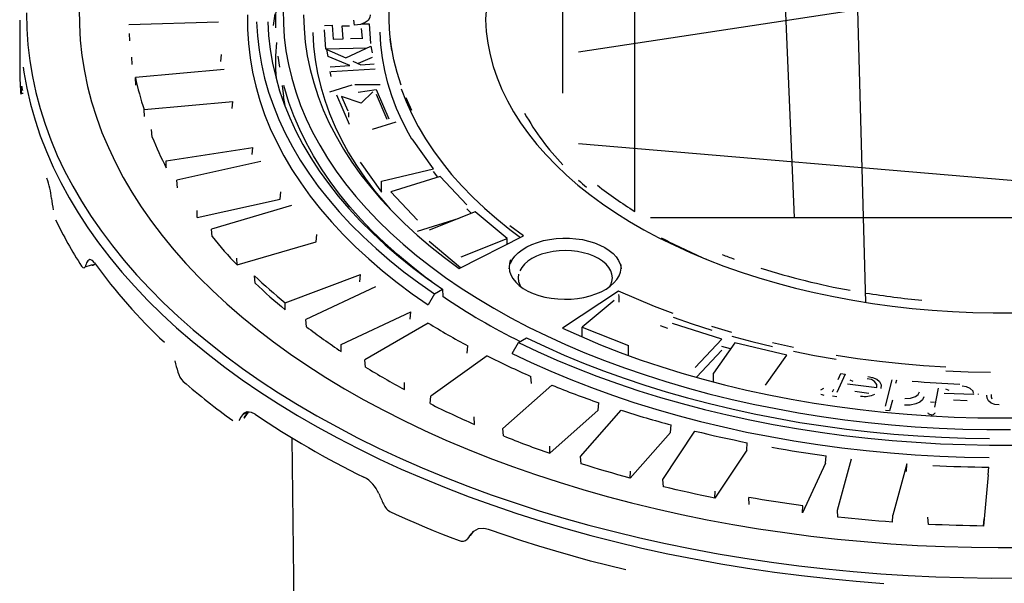
# Model space of a CAD drawing. Units: millimetres. Extents: x 27367 to 38062, y 95900 to 103137.
# Drawn here: x 36187 to 36406, y 97871 to 97996 of the extents above; entities that cross this region are included whole.
import ezdxf

# ---------------------------------------------------------------- set-up
doc = ezdxf.new("R2010")
doc.units = ezdxf.units.MM

# ---------------------------------------------------------------- blocks, each defined once
blk = doc.blocks.new('93010_170 - iso')
for p, q in [((-1203.29, 3184.35), (-1210.29, 3435.14)), ((-1306.29, 3224.9), (-1306.29, 3388.36)), ((-1242.29, 3388.36), (-1235.29, 3222.1)), ((-1338.29, 3277.52), (-1338.29, 3347.37)), ((-1331.29, 3295.99), (-1114.29, 3328.9)), ((-1467.29, 3307.68), (-1466.45, 3312.85)), ((-1580.29, 3310), (-1580.29, 3288.77)), ((-1491.74, 3309.11), (-1531.71, 3307.91)), ((-1444.48, 3307.72), (-1441.11, 3307.81)), ((-1441.11, 3307.81), (-1440.65, 3301.61)), ((-1431.07, 3307.8), (-1431.36, 3310.05)), ((-1427.96, 3308.36), (-1424.6, 3308.44)), ((-1424.6, 3308.44), (-1423.94, 3299.71)), ((-1531.52, 3304.13), (-1531.31, 3300.86)), ((-1443.84, 3297.17), (-1444.48, 3305.68)), ((-1436.68, 3307.49), (-1433.32, 3307.57)), ((-1436.24, 3301.72), (-1436.68, 3307.49)), ((-1427.63, 3301.94), (-1427.96, 3306.32)), ((-1440.65, 3301.61), (-1436.24, 3301.72)), ((-1432.89, 3301.81), (-1427.47, 3301.94)), ((-1490.66, 3291.55), (-1490.44, 3294.7)), ((-1425.6, 3297.62), (-1443.84, 3297.17)), ((-1442.81, 3293.88), (-1443.41, 3296.96)), ((-1443.41, 3296.96), (-1434.94, 3293.19)), ((-1434.94, 3293.19), (-1423.85, 3298.46)), ((-1423.85, 3298.46), (-1423.28, 3295.5)), ((-1530.21, 3290.35), (-1530.4, 3293.49)), ((-1465.26, 3294.02), (-1464.56, 3289.08)), ((-1433.21, 3289.83), (-1442.81, 3293.88)), ((-1431.87, 3291.79), (-1428.24, 3290.15)), ((-1423.28, 3293.46), (-1429.56, 3290.75)), ((-1428.24, 3290.15), (-1422.31, 3290.53)), ((-1489.23, 3288.08), (-1528.76, 3284.46)), ((-1441.92, 3289.27), (-1433.21, 3289.83)), ((-1441.47, 3284.94), (-1441.92, 3287.22)), ((-1421.87, 3288.25), (-1441.47, 3286.98)), ((-1528.53, 3281.09), (-1528.76, 3284.46)), ((-1579.68, 3277.49), (-1578.78, 3277.57)), ((-1463.41, 3280.97), (-1462.72, 3276.1)), ((-1432.34, 3281.04), (-1442.33, 3277.98)), ((-1419.63, 3281.25), (-1430.95, 3281.25)), ((-1429.55, 3278.02), (-1421.52, 3279.18)), ((-1422.92, 3278.12), (-1428.16, 3273.08)), ((-1421.52, 3279.18), (-1415.86, 3266.07)), ((-1421.52, 3277.13), (-1416.69, 3265.95)), ((-1524.85, 3270.21), (-1485.32, 3273.82)), ((-1485.57, 3270.65), (-1485.32, 3273.82)), ((-1433.32, 3263.55), (-1438.98, 3276.66)), ((-1436.89, 3276.11), (-1434.1, 3269.65)), ((-1428.16, 3273.08), (-1436.89, 3276.11)), ((-1524.68, 3267.08), (-1524.85, 3270.21)), ((-1433.75, 3268.85), (-1433.75, 3266.81)), ((-1423.15, 3261.48), (-1412.51, 3264.75)), ((-1521.33, 3257.97), (-1521.58, 3261.32)), ((-1395.99, 3243.78), (-1405.38, 3257.16)), ((-1114.29, 3236.53), (-1331.29, 3255.01)), ((-1515.11, 3247.38), (-1476.45, 3253.36)), ((-1476.71, 3250.18), (-1476.45, 3253.36)), ((-1514.97, 3244.26), (-1515.11, 3247.38)), ((-1472.88, 3247.03), (-1510.25, 3238.75)), ((-1428.55, 3246.84), (-1419.16, 3233.46)), ((-1419.16, 3238.36), (-1395.99, 3243.78)), ((-1393.98, 3240.14), (-1395.99, 3242.7)), ((-1509.98, 3235.41), (-1510.25, 3238.75)), ((-1419.16, 3233.46), (-1419.16, 3238.36)), ((-1392.95, 3240.47), (-1414.95, 3233.61)), ((-1381.07, 3227.76), (-1392.95, 3240.47)), ((-1464.2, 3230.36), (-1463.92, 3233.55)), ((-1414.95, 3233.61), (-1403.08, 3220.91)), ((-1501.17, 3222.16), (-1464.2, 3230.36)), ((-1501.17, 3222.16), (-1501.29, 3225.27)), ((-1459.23, 3227.47), (-1494.89, 3216.98)), ((-1377.31, 3224.66), (-1397.88, 3216.46)), ((-1378.98, 3224), (-1381.07, 3226.01)), ((-1363.1, 3212.79), (-1377.31, 3224.66)), ((-1403.08, 3216.01), (-1384.44, 3221.82)), ((-1299.29, 3222.1), (-1114.29, 3222.1)), ((-1494.61, 3213.66), (-1494.89, 3216.98)), ((-1483.45, 3201.01), (-1448.17, 3211.39)), ((-1448.17, 3211.39), (-1447.88, 3214.61)), ((-1397.88, 3211.56), (-1383.89, 3199.87)), ((-1384.57, 3199.52), (-1355.88, 3213.93)), ((-1383.66, 3204.58), (-1363.1, 3212.79)), ((-1363.1, 3210.3), (-1363.1, 3212.79)), ((-1362.85, 3210.43), (-1363.1, 3210.61)), ((-1483.45, 3201.01), (-1483.54, 3204.12)), ((-1551.17, 3200.2), (-1548.34, 3201.03)), ((-1475.39, 3192.95), (-1475.67, 3196.25)), ((-1462.06, 3184.15), (-1428.49, 3196.73)), ((-1428.79, 3193.5), (-1428.49, 3196.73)), ((-1421.71, 3191.34), (-1452.81, 3176.8)), ((-1395.54, 3188.17), (-1391.99, 3190.22)), ((-1391.99, 3190.22), (-1391.82, 3187.05)), ((-1313.45, 3189.43), (-1338.4, 3172.87)), ((-1395.54, 3188.17), (-1398.38, 3183.27)), ((-1315.42, 3185.27), (-1329.63, 3173.39)), ((-1462, 3181.05), (-1462.06, 3184.15)), ((-1452.52, 3173.52), (-1452.81, 3176.8)), ((-1437.08, 3165.59), (-1405.97, 3180.13)), ((-1406.28, 3176.88), (-1405.97, 3180.13)), ((-1398.25, 3175.18), (-1426.55, 3158.84)), ((-1329.63, 3168.92), (-1329.63, 3173.39)), ((-1329.63, 3173.39), (-1309.07, 3165.19)), ((-1291.56, 3172.66), (-1294.85, 3173.89)), ((-1267.48, 3168.03), (-1289.48, 3174.89)), ((-1358.06, 3166.54), (-1354.52, 3168.58)), ((-1279.35, 3155.33), (-1267.48, 3168.03)), ((-1437.05, 3162.49), (-1437.08, 3165.59)), ((-1380.88, 3161.7), (-1380.57, 3164.97)), ((-1360.9, 3161.63), (-1358.06, 3166.54)), ((-1309.07, 3160.72), (-1309.07, 3165.19)), ((-1278.83, 3150.99), (-1267.48, 3163.14)), ((-1261.74, 3166.28), (-1271.12, 3152.9)), ((-1263.58, 3163.64), (-1267.48, 3164.75)), ((-1238.56, 3160.86), (-1261.74, 3166.28)), ((-1426.26, 3155.57), (-1426.55, 3158.84)), ((-1372, 3160.51), (-1397.18, 3142.56)), ((-1247.95, 3147.48), (-1238.56, 3160.86)), ((-1352.27, 3148.19), (-1352.57, 3151.43)), ((-1271.12, 3148.91), (-1271.12, 3152.9)), ((-1212.54, 3152.46), (-1216.3, 3144.29)), ((-1215.68, 3149.98), (-1214.4, 3152.74)), ((-1214.4, 3152.74), (-1212.54, 3152.46)), ((-1208.89, 3149.08), (-1210.27, 3149.75)), ((-1194.57, 3138.2), (-1191.55, 3149.87)), ((-1408.88, 3145.54), (-1408.87, 3148.63)), ((-1365.03, 3128.14), (-1343.23, 3147.51)), ((-1223.43, 3145.45), (-1222.07, 3146.19)), ((-1218.17, 3144.57), (-1217.62, 3145.77)), ((-1211.42, 3148.02), (-1198.48, 3146.39)), ((-1189.7, 3149.71), (-1190.07, 3148.26)), ((-1171.11, 3146.16), (-1172.65, 3137.71)), ((-1166.15, 3145.16), (-1167.69, 3145.7)), ((-1397.48, 3139.28), (-1397.18, 3142.56)), ((-1216.3, 3142.25), (-1218.17, 3142.53)), ((-1202.05, 3143.83), (-1208.25, 3144.61)), ((-1168.37, 3143.9), (-1155.18, 3143.42)), ((-1155.18, 3143.42), (-1155.23, 3143.65)), ((-1153.3, 3143.62), (-1153.24, 3143.28)), ((-1322.56, 3136.35), (-1322.26, 3139.65)), ((-1191.48, 3140.8), (-1192.72, 3136)), ((-1172.65, 3139.75), (-1174.55, 3139.86)), ((-1158.16, 3140.54), (-1164.24, 3140.76)), ((-1478.72, 3135.63), (-1481.03, 3134.29)), ((-1479.83, 3133.38), (-1478.38, 3135.53)), ((-1377.72, 3130.04), (-1377.76, 3133.47)), ((-1322.56, 3136.35), (-1344.13, 3117.17)), ((-1330.44, 3115.74), (-1312.27, 3136.32)), ((-1192.72, 3136), (-1194.57, 3136.16)), ((-1172.52, 3135.2), (-1172.51, 3135.09)), ((-1364.74, 3124.9), (-1365.03, 3128.14)), ((-1290.28, 3126.45), (-1289.99, 3129.77)), ((-1459.01, 3124.02), (-1457.78, 3014.06)), ((-1290.28, 3126.45), (-1308.26, 3106.08)), ((-1293.79, 3105.49), (-1279.45, 3127.06)), ((-1344.13, 3117.17), (-1344.06, 3120.28)), ((-1256.39, 3118.55), (-1256.11, 3121.89)), ((-1330.16, 3112.52), (-1330.44, 3115.74)), ((-1256.39, 3118.55), (-1270.58, 3097.21)), ((-1221.25, 3112.74), (-1220.99, 3116.09)), ((-1215.96, 3091.89), (-1209.7, 3114.71)), ((-1221.25, 3112.74), (-1231.5, 3090.66)), ((-1185.01, 3112.45), (-1191.27, 3089.63)), ((-1185.25, 3109.08), (-1185.01, 3112.45)), ((-1148.78, 3107.61), (-1148.56, 3111)), ((-1308.26, 3106.08), (-1308.16, 3109.18)), ((-1148.78, 3107.61), (-1150.86, 3084.78)), ((-1293.53, 3102.29), (-1293.79, 3105.49)), ((-1270.58, 3097.21), (-1270.45, 3100.32)), ((-1255.24, 3094.33), (-1255.49, 3097.51)), ((-1231.5, 3090.66), (-1231.35, 3093.78)), ((-1215.72, 3088.72), (-1215.96, 3091.89)), ((-1191.44, 3086.5), (-1191.27, 3089.63)), ((-1175.4, 3085.53), (-1175.62, 3088.68)), ((-1150.86, 3084.78), (-1150.66, 3087.93)), ((-1379.46, 3080.59), (-1377.98, 3082.5)), ((-1378.35, 3082.23), (-1378.73, 3081.79))]:
    blk.add_line(p, q)
at = {"flags": 128}
for points in [[(-1577.29, 3313.34), (-1577.16, 3306.21), (-1576.67, 3299.08), (-1575.84, 3291.97), (-1574.66, 3284.87), (-1573.12, 3277.79), (-1571.24, 3270.74), (-1569.02, 3263.73), (-1566.45, 3256.75), (-1563.53, 3249.82), (-1560.28, 3242.95), (-1556.69, 3236.12), (-1552.76, 3229.36), (-1548.51, 3222.67), (-1543.92, 3216.04), (-1539.01, 3209.5), (-1533.78, 3203.04), (-1528.24, 3196.67), (-1522.38, 3190.39), (-1516.22, 3184.21), (-1509.75, 3178.13), (-1502.99, 3172.17), (-1495.94, 3166.31), (-1488.6, 3160.58), (-1480.98, 3154.96), (-1473.09, 3149.48), (-1464.93, 3144.12), (-1456.51, 3138.9), (-1447.84, 3133.82), (-1438.92, 3128.89), (-1429.76, 3124.11), (-1420.37, 3119.47), (-1410.76, 3115), (-1400.92, 3110.68), (-1390.88, 3106.52), (-1380.64, 3102.53), (-1370.21, 3098.72), (-1359.6, 3095.07), (-1348.8, 3091.6), (-1337.85, 3088.31), (-1326.73, 3085.2), (-1315.47, 3082.27), (-1304.06, 3079.53), (-1292.53, 3076.98), (-1280.87, 3074.62), (-1269.1, 3072.45), (-1257.24, 3070.47), (-1245.27, 3068.69), (-1233.23, 3067.11), (-1221.11, 3065.72), (-1208.93, 3064.54), (-1196.7, 3063.55), (-1184.42, 3062.77), (-1172.11, 3062.19), (-1159.77, 3061.81), (-1147.42, 3061.63), (-1135.07, 3061.65)], [(-1466.17, 3316.09), (-1466.36, 3310.19), (-1466.29, 3306.65)], [(-1369.12, 3181.79), (-1361.47, 3177.52), (-1353.58, 3173.4), (-1345.46, 3169.43), (-1337.11, 3165.62), (-1328.55, 3161.97), (-1319.78, 3158.49), (-1310.82, 3155.18), (-1301.67, 3152.04), (-1292.35, 3149.08), (-1282.86, 3146.3), (-1273.22, 3143.71), (-1263.43, 3141.3), (-1253.51, 3139.08), (-1243.47, 3137.05), (-1233.31, 3135.22), (-1223.06, 3133.58), (-1212.72, 3132.13), (-1202.3, 3130.89), (-1191.81, 3129.85), (-1181.27, 3129.01), (-1170.69, 3128.37), (-1160.07, 3127.94), (-1149.44, 3127.71), (-1138.8, 3127.69)], [(-1462.84, 3314.75), (-1462.8, 3308.61), (-1462.4, 3302.47), (-1461.65, 3296.34), (-1460.54, 3290.23), (-1459.09, 3284.15), (-1457.28, 3278.09), (-1455.13, 3272.08), (-1452.64, 3266.11), (-1449.8, 3260.19), (-1446.62, 3254.33), (-1443.1, 3248.53), (-1439.26, 3242.8), (-1435.08, 3237.15), (-1430.59, 3231.58), (-1425.77, 3226.11), (-1420.65, 3220.72), (-1415.21, 3215.44), (-1409.48, 3210.27), (-1403.44, 3205.21), (-1397.13, 3200.27), (-1390.53, 3195.45), (-1383.65, 3190.76), (-1376.51, 3186.21), (-1369.12, 3181.79)], [(-1478.75, 3312.37), (-1478.75, 3305.99), (-1478.38, 3299.62), (-1477.66, 3293.26), (-1476.57, 3286.92), (-1475.12, 3280.6), (-1473.32, 3274.32), (-1471.16, 3268.07), (-1468.64, 3261.86), (-1465.77, 3255.71), (-1462.55, 3249.61), (-1458.99, 3243.58), (-1455.09, 3237.62), (-1450.85, 3231.73), (-1446.27, 3225.93), (-1441.37, 3220.22), (-1436.15, 3214.61), (-1430.61, 3209.09), (-1424.76, 3203.69), (-1418.6, 3198.4), (-1412.15, 3193.23), (-1405.4, 3188.18), (-1398.38, 3183.27)], [(-1410.31, 3281.02), (-1412.12, 3286.67), (-1413.57, 3292.37), (-1414.66, 3298.08), (-1415.38, 3303.82), (-1415.75, 3309.57), (-1415.75, 3315.32)], [(-1453.79, 3312.45), (-1453.61, 3306.34), (-1453.07, 3300.24), (-1452.17, 3294.16), (-1450.92, 3288.1), (-1449.31, 3282.06), (-1447.34, 3276.06), (-1445.02, 3270.11), (-1442.35, 3264.2), (-1439.34, 3258.34), (-1435.98, 3252.55), (-1432.28, 3246.83), (-1428.25, 3241.19), (-1423.89, 3235.63), (-1419.2, 3230.15), (-1414.19, 3224.78), (-1408.87, 3219.5), (-1403.24, 3214.33), (-1397.31, 3209.27), (-1391.09, 3204.34), (-1384.57, 3199.52)], [(-1553.77, 3315.05), (-1553.72, 3308.11), (-1553.33, 3301.18), (-1552.58, 3294.26), (-1551.49, 3287.36), (-1550.04, 3280.47), (-1548.25, 3273.62), (-1546.11, 3266.8), (-1543.63, 3260.01), (-1540.8, 3253.27), (-1537.64, 3246.58), (-1534.14, 3239.95), (-1530.3, 3233.38), (-1526.13, 3226.88), (-1521.64, 3220.45), (-1516.82, 3214.1), (-1511.68, 3207.83), (-1506.23, 3201.65), (-1500.47, 3195.57), (-1494.4, 3189.59), (-1488.03, 3183.71), (-1481.37, 3177.94), (-1474.41, 3172.28), (-1467.18, 3166.75), (-1459.66, 3161.34), (-1451.88, 3156.06), (-1443.83, 3150.91), (-1435.53, 3145.9), (-1426.97, 3141.04), (-1418.18, 3136.32), (-1409.14, 3131.75), (-1399.88, 3127.33), (-1390.4, 3123.07), (-1380.71, 3118.98), (-1370.82, 3115.05), (-1360.73, 3111.28), (-1350.45, 3107.69), (-1340, 3104.28), (-1329.38, 3101.04), (-1318.6, 3097.98), (-1307.67, 3095.11), (-1296.6, 3092.42), (-1285.4, 3089.92), (-1274.07, 3087.61), (-1262.64, 3085.49), (-1251.1, 3083.57), (-1239.47, 3081.84), (-1227.75, 3080.31), (-1215.97, 3078.97), (-1204.12, 3077.84), (-1192.22, 3076.9), (-1180.27, 3076.17), (-1168.3, 3075.64), (-1156.3, 3075.31), (-1144.29, 3075.18), (-1132.28, 3075.26)], [(-1370.5, 3326.23), (-1371.6, 3321.04), (-1372.34, 3315.82), (-1372.73, 3310.59), (-1372.75, 3310)], [(-1424.09, 3312.43), (-1424.32, 3311.16), (-1425, 3309.94), (-1426.31, 3308.92), (-1428.52, 3308.13), (-1431.07, 3307.8)], [(-1372.76, 3310.25), (-1372.43, 3305.02), (-1371.75, 3299.8), (-1370.7, 3294.6), (-1369.31, 3289.43), (-1367.56, 3284.29), (-1365.46, 3279.2), (-1363.02, 3274.16), (-1360.24, 3269.18), (-1357.11, 3264.26), (-1353.65, 3259.42), (-1349.87, 3254.66), (-1345.76, 3250), (-1341.34, 3245.43), (-1336.61, 3240.96), (-1331.58, 3236.6), (-1326.25, 3232.37), (-1320.64, 3228.25), (-1314.75, 3224.27), (-1308.6, 3220.43), (-1302.19, 3216.73), (-1295.53, 3213.17), (-1288.63, 3209.77), (-1281.51, 3206.54), (-1274.17, 3203.46), (-1266.62, 3200.56), (-1258.89, 3197.82), (-1250.97, 3195.27), (-1242.88, 3192.9), (-1234.64, 3190.72), (-1226.26, 3188.72), (-1217.74, 3186.92), (-1209.11, 3185.31), (-1200.38, 3183.9), (-1191.56, 3182.69), (-1182.66, 3181.68), (-1173.7, 3180.87), (-1164.69, 3180.27), (-1155.65, 3179.88), (-1146.59, 3179.69), (-1137.52, 3179.7)], [(-1474.75, 3309.3), (-1474.39, 3303.02), (-1473.67, 3296.74), (-1472.6, 3290.48), (-1471.18, 3284.25), (-1469.4, 3278.04), (-1467.27, 3271.88), (-1464.79, 3265.75), (-1461.96, 3259.68), (-1458.79, 3253.66), (-1455.28, 3247.71), (-1451.43, 3241.83), (-1447.25, 3236.02), (-1442.75, 3230.29), (-1437.92, 3224.66), (-1432.77, 3219.11), (-1427.31, 3213.67), (-1421.54, 3208.34), (-1415.47, 3203.11), (-1409.11, 3198.01), (-1402.47, 3193.03), (-1395.54, 3188.17)], [(-1469.75, 3309.35), (-1469.4, 3303.17), (-1468.7, 3297), (-1467.64, 3290.85), (-1466.25, 3284.72), (-1464.5, 3278.62), (-1462.41, 3272.56), (-1459.97, 3266.53), (-1457.2, 3260.56), (-1454.09, 3254.65), (-1450.64, 3248.79), (-1446.86, 3243), (-1442.76, 3237.29), (-1438.34, 3231.66), (-1433.59, 3226.12), (-1428.54, 3220.67), (-1423.18, 3215.31), (-1417.52, 3210.06), (-1411.56, 3204.92), (-1405.32, 3199.9), (-1398.79, 3195), (-1391.99, 3190.22)], [(-1449.75, 3304.52), (-1449.39, 3298.46), (-1448.67, 3292.42), (-1447.6, 3286.39), (-1446.16, 3280.39), (-1444.38, 3274.42), (-1442.24, 3268.48), (-1439.75, 3262.6), (-1436.92, 3256.76), (-1433.74, 3250.99), (-1430.22, 3245.28), (-1426.36, 3239.64), (-1422.18, 3234.09), (-1417.67, 3228.62), (-1415.29, 3225.92)], [(-1405.64, 3257.09), (-1407.1, 3259.7), (-1409.89, 3265.18), (-1412.35, 3270.72), (-1414.45, 3276.3), (-1416.21, 3281.93), (-1417.63, 3287.59), (-1418.69, 3293.27), (-1419.39, 3298.97), (-1419.75, 3304.69)], [(-1415.33, 3301.62), (-1414.66, 3296.45)], [(-1578.78, 3289.03), (-1578.44, 3286.8), (-1577.13, 3279.69), (-1575.47, 3272.61), (-1573.46, 3265.55), (-1571.11, 3258.53), (-1568.42, 3251.56), (-1565.38, 3244.63), (-1562.01, 3237.75), (-1558.3, 3230.93), (-1554.26, 3224.17), (-1549.89, 3217.49), (-1545.19, 3210.87), (-1540.17, 3204.34), (-1534.83, 3197.89), (-1529.18, 3191.53), (-1523.22, 3185.27), (-1516.95, 3179.1), (-1510.38, 3173.04), (-1503.52, 3167.09), (-1496.37, 3161.25), (-1488.94, 3155.54), (-1481.23, 3149.94), (-1473.25, 3144.48), (-1465, 3139.15), (-1456.5, 3133.95), (-1447.74, 3128.9), (-1438.74, 3123.99), (-1429.51, 3119.23), (-1420.04, 3114.62), (-1410.35, 3110.17), (-1400.45, 3105.88), (-1390.34, 3101.75), (-1380.03, 3097.79), (-1369.53, 3094), (-1358.85, 3090.38), (-1348, 3086.94), (-1336.99, 3083.68), (-1325.81, 3080.59), (-1314.5, 3077.7), (-1303.04, 3074.98), (-1291.46, 3072.46), (-1279.75, 3070.13), (-1267.94, 3067.99), (-1256.02, 3066.04), (-1244.02, 3064.29), (-1231.94, 3062.73), (-1219.78, 3061.37), (-1207.56, 3060.22), (-1195.29, 3059.26)], [(-1579.89, 3277.96), (-1579.82, 3277.23), (-1579.74, 3277.04), (-1579.68, 3277.49)], [(-1578.94, 3278.73), (-1579.13, 3279.91), (-1579.34, 3280.57), (-1579.5, 3280.09), (-1579.54, 3279.66)], [(-1396.63, 3193.44), (-1399.62, 3195.66), (-1405.95, 3200.59), (-1412, 3205.65), (-1417.76, 3210.82), (-1423.22, 3216.09), (-1428.37, 3221.47), (-1433.22, 3226.94), (-1437.75, 3232.49), (-1441.97, 3238.14), (-1445.86, 3243.86), (-1449.42, 3249.65), (-1452.65, 3255.5), (-1455.54, 3261.41), (-1458.1, 3267.38), (-1460.32, 3273.39), (-1462.19, 3279.43), (-1462.59, 3280.88)], [(-1410.31, 3279.38), (-1408.14, 3273.77), (-1405.62, 3268.2), (-1402.76, 3262.7), (-1399.54, 3257.25), (-1395.98, 3251.88), (-1392.09, 3246.58), (-1387.86, 3241.37), (-1383.31, 3236.26), (-1378.44, 3231.24), (-1373.25, 3226.33), (-1367.76, 3221.53), (-1361.96, 3216.85), (-1357.2, 3213.26)], [(-1461.93, 3271.31), (-1462.46, 3274.39), (-1462.72, 3276.1)], [(-1405.62, 3269.84), (-1408.14, 3275.4)], [(-1355.88, 3213.93), (-1361.96, 3218.48)], [(-1361.63, 3201.74), (-1360.81, 3203.38), (-1359.65, 3204.96), (-1358.19, 3206.44), (-1356.42, 3207.81), (-1354.39, 3209.06), (-1352.12, 3210.16), (-1349.64, 3211.09), (-1346.98, 3211.85), (-1344.19, 3212.42), (-1341.3, 3212.8), (-1338.36, 3212.97), (-1335.39, 3212.95), (-1332.46, 3212.72), (-1329.59, 3212.3), (-1326.83, 3211.68), (-1324.21, 3210.87), (-1321.78, 3209.9), (-1319.57, 3208.76)], [(-1322.4, 3203.86), (-1324.46, 3204.91), (-1326.75, 3205.79), (-1329.21, 3206.49), (-1331.81, 3207), (-1334.5, 3207.31), (-1337.25, 3207.41), (-1339.99, 3207.31), (-1342.68, 3207), (-1345.28, 3206.49), (-1347.75, 3205.79), (-1350.03, 3204.91), (-1352.09, 3203.86), (-1353.91, 3202.67), (-1355.43, 3201.35), (-1356.65, 3199.93), (-1357.53, 3198.43)], [(-1319.57, 3208.76), (-1317.6, 3207.48), (-1315.91, 3206.08), (-1314.52, 3204.57), (-1313.45, 3202.98), (-1312.71, 3201.32), (-1312.31, 3199.62), (-1312.29, 3199.37)], [(-1546.98, 3201.9), (-1547.92, 3202.97), (-1549.08, 3203.5), (-1549.98, 3202.93), (-1550.23, 3202.47)], [(-1361.63, 3203.37), (-1362.11, 3201.68), (-1362.24, 3199.98), (-1362.02, 3198.27), (-1361.46, 3196.59), (-1360.55, 3194.96), (-1359.32, 3193.41), (-1357.77, 3191.95), (-1355.94, 3190.61), (-1353.85, 3189.4), (-1351.52, 3188.34), (-1348.99, 3187.45), (-1346.3, 3186.74), (-1343.48, 3186.21), (-1340.57, 3185.89), (-1337.62, 3185.76), (-1334.66, 3185.83), (-1331.73, 3186.11), (-1328.89, 3186.59), (-1326.16, 3187.25), (-1323.59, 3188.1), (-1321.21, 3189.12), (-1319.05, 3190.29), (-1317.15, 3191.6), (-1315.53, 3193.04), (-1314.22, 3194.57), (-1313.23, 3196.18), (-1312.58, 3197.85), (-1312.27, 3199.55), (-1312.31, 3201.26)], [(-1317.31, 3191.48), (-1316.96, 3192.15), (-1316.43, 3193.71), (-1316.25, 3195.29), (-1316.43, 3196.87), (-1316.96, 3198.43), (-1317.84, 3199.93), (-1319.06, 3201.35), (-1320.59, 3202.67), (-1322.4, 3203.86)], [(-1552.71, 3200.51), (-1552.12, 3199.84), (-1551.6, 3199.71), (-1551.17, 3200.2)], [(-1548.34, 3201.03), (-1548.33, 3201.03), (-1548.3, 3201.03), (-1548.22, 3201.02), (-1547.93, 3201.01), (-1546.86, 3201.32), (-1546.67, 3201.56)], [(-1547.54, 3200.92), (-1546.98, 3201.16), (-1546.67, 3201.49)], [(-1362.21, 3199.37), (-1362.11, 3200.05)], [(-1358.07, 3196.87), (-1358.25, 3195.29), (-1358.07, 3193.71), (-1357.53, 3192.15), (-1357.18, 3191.48)], [(-1289.14, 3179.4), (-1297.45, 3182.58), (-1305.56, 3185.92), (-1313.45, 3189.43)], [(-1289.14, 3177.77), (-1280.63, 3174.78), (-1271.94, 3171.96)], [(-1338.4, 3172.87), (-1330.06, 3169.11), (-1321.51, 3165.51), (-1312.75, 3162.09), (-1303.8, 3158.84), (-1294.66, 3155.77), (-1285.34, 3152.88), (-1275.86, 3150.17), (-1266.22, 3147.66), (-1256.45, 3145.33), (-1246.54, 3143.19), (-1236.51, 3141.25), (-1226.37, 3139.51), (-1216.13, 3137.97), (-1205.82, 3136.63), (-1195.42, 3135.5), (-1184.97, 3134.57), (-1174.47, 3133.84), (-1163.93, 3133.32), (-1153.37, 3133.01), (-1142.79, 3132.91), (-1132.22, 3133.01)], [(-1263.08, 3170.97), (-1271.94, 3173.6)], [(-1354.52, 3168.58), (-1346.24, 3164.66), (-1337.75, 3160.89), (-1329.05, 3157.29), (-1320.14, 3153.85), (-1311.05, 3150.58), (-1301.78, 3147.49), (-1292.33, 3144.57), (-1282.73, 3141.83), (-1272.97, 3139.28), (-1263.08, 3136.91), (-1253.06, 3134.73), (-1242.92, 3132.74), (-1232.67, 3130.94), (-1222.32, 3129.34), (-1211.89, 3127.94), (-1201.39, 3126.73), (-1190.82, 3125.72), (-1180.2, 3124.91), (-1169.54, 3124.31), (-1158.85, 3123.9), (-1148.15, 3123.7)], [(-1263.08, 3169.34), (-1254.05, 3166.9), (-1244.88, 3164.65)], [(-1358.06, 3166.54), (-1349.66, 3162.54), (-1341.02, 3158.7), (-1332.18, 3155.03), (-1323.13, 3151.53), (-1313.89, 3148.2), (-1304.46, 3145.05), (-1294.86, 3142.07), (-1285.1, 3139.29), (-1275.18, 3136.68), (-1265.12, 3134.27), (-1254.93, 3132.05), (-1244.62, 3130.02), (-1234.2, 3128.19), (-1223.68, 3126.56), (-1213.07, 3125.13), (-1202.38, 3123.9), (-1191.64, 3122.87), (-1180.84, 3122.05), (-1170, 3121.43), (-1159.13, 3121.02), (-1148.24, 3120.81), (-1137.34, 3120.81)], [(-1235.57, 3164.23), (-1244.88, 3166.28)], [(-1360.9, 3161.63), (-1352.39, 3157.58), (-1343.65, 3153.68), (-1334.69, 3149.96), (-1325.52, 3146.4), (-1316.16, 3143.03), (-1306.61, 3139.83), (-1296.89, 3136.81), (-1287, 3133.98), (-1276.95, 3131.34), (-1266.75, 3128.89), (-1256.43, 3126.64), (-1245.98, 3124.58), (-1235.42, 3122.73), (-1224.76, 3121.07), (-1214.01, 3119.62), (-1203.18, 3118.37), (-1192.29, 3117.33), (-1181.35, 3116.49), (-1170.36, 3115.86), (-1159.34, 3115.45), (-1148.31, 3115.24)], [(-1235.57, 3162.59), (-1226.14, 3160.74), (-1216.6, 3159.08)], [(-1167.67, 3155.5), (-1177.57, 3156.13), (-1187.43, 3156.97), (-1197.23, 3158.01), (-1206.96, 3159.26), (-1216.6, 3160.72)], [(-1198.48, 3146.39), (-1198.43, 3147.84), (-1199.41, 3149.17), (-1200.83, 3149.96), (-1202.66, 3150.38)], [(-1202.44, 3151.38), (-1200.31, 3150.95), (-1198.48, 3150.18), (-1197.22, 3149.1), (-1196.47, 3147.63), (-1196.6, 3146.09)], [(-1167.67, 3153.87), (-1157.73, 3153.45), (-1147.77, 3153.24)], [(-1155.31, 3143.99), (-1155.51, 3144.85), (-1156.82, 3146.08), (-1158.43, 3146.73), (-1160.35, 3146.99)], [(-1221.94, 3142.89), (-1222.83, 3143.13), (-1223.43, 3143.41)], [(-1177.45, 3142.28), (-1178.08, 3141.04), (-1179.32, 3139.97), (-1181.05, 3139.14), (-1183.49, 3138.56), (-1186.13, 3138.53)], [(-1186, 3141.63), (-1183.44, 3141.74), (-1181.21, 3142.48), (-1179.97, 3143.41), (-1179.34, 3144.53)], [(-1143.93, 3138.77), (-1145.86, 3138.96), (-1147.52, 3139.55), (-1148.66, 3140.47), (-1149.21, 3141.76), (-1149.33, 3143.09)], [(-1147.45, 3143.41), (-1147.41, 3142.31), (-1147.24, 3141.46)], [(-1475.45, 3134.53), (-1477.06, 3135.36), (-1479.04, 3135.61), (-1480.61, 3134.81), (-1481.03, 3134.29)], [(-1480.44, 3133.08), (-1480.43, 3133.08), (-1480.41, 3133.08), (-1480.36, 3133.09), (-1480.2, 3133.12), (-1479.89, 3133.43)], [(-1480.27, 3132.99), (-1480.21, 3133.01), (-1479.8, 3133.43), (-1479.8, 3133.44)], [(-1174.22, 3134.28), (-1174.87, 3134.41), (-1175.36, 3134.68), (-1175.59, 3134.97), (-1175.61, 3135.16)], [(-1279.45, 3127.06), (-1276.57, 3126.36), (-1273.68, 3125.68), (-1270.77, 3125.01), (-1267.86, 3124.35), (-1264.94, 3123.71), (-1262.01, 3123.09), (-1259.06, 3122.48), (-1256.11, 3121.89)], [(-1245.14, 3119.83), (-1242.14, 3119.31), (-1239.14, 3118.8), (-1236.13, 3118.31), (-1233.12, 3117.84), (-1230.1, 3117.38), (-1227.07, 3116.93), (-1224.03, 3116.51), (-1220.99, 3116.09)], [(-1308.26, 3106.08), (-1311.04, 3106.84), (-1313.8, 3107.61), (-1316.55, 3108.4), (-1319.3, 3109.2), (-1322.03, 3110.01), (-1324.75, 3110.83), (-1327.46, 3111.67), (-1330.16, 3112.52)], [(-1173.53, 3111.76), (-1170.41, 3111.6), (-1167.3, 3111.47), (-1164.18, 3111.35), (-1161.06, 3111.25), (-1157.93, 3111.16), (-1154.81, 3111.09), (-1151.69, 3111.04), (-1148.56, 3111)], [(-1270.58, 3097.21), (-1273.48, 3097.79), (-1276.37, 3098.4), (-1279.25, 3099.01), (-1282.12, 3099.64), (-1284.99, 3100.29), (-1287.84, 3100.94), (-1290.69, 3101.61), (-1293.53, 3102.29)], [(-1231.35, 3093.78), (-1234.39, 3094.19), (-1237.42, 3094.63), (-1240.45, 3095.07), (-1243.47, 3095.53), (-1246.49, 3096.01), (-1249.5, 3096.49), (-1252.5, 3097), (-1255.49, 3097.51)], [(-1414.86, 3090.98), (-1411.18, 3089.31), (-1407.46, 3087.66), (-1403.72, 3086.04), (-1399.95, 3084.44), (-1396.15, 3082.86), (-1392.31, 3081.31), (-1388.45, 3079.78), (-1384.57, 3078.27)], [(-1191.44, 3086.5), (-1194.49, 3086.73), (-1197.53, 3086.97), (-1200.57, 3087.23), (-1203.61, 3087.5), (-1206.64, 3087.78), (-1209.67, 3088.08), (-1212.7, 3088.39), (-1215.72, 3088.72)], [(-1150.86, 3084.78), (-1153.93, 3084.83), (-1157, 3084.89), (-1160.07, 3084.96), (-1163.14, 3085.04), (-1166.21, 3085.14), (-1169.27, 3085.26), (-1172.34, 3085.38), (-1175.4, 3085.53)], [(-1371.36, 3083.21), (-1373.47, 3083.71), (-1376.09, 3083.54), (-1378.17, 3082.4), (-1378.51, 3082.03)], [(-1310.24, 3065.23), (-1318.14, 3067.17), (-1325.97, 3069.2), (-1333.73, 3071.32), (-1341.41, 3073.53), (-1349.02, 3075.82), (-1356.55, 3078.2), (-1364, 3080.66), (-1371.36, 3083.21)]]:
    blk.add_lwpolyline(points, dxfattribs=at)
for centre, radius, start, end in [((-1358.36, 3291.22), 107.96, 175.2748, 183.7768), ((-1434.25, 3288.77), 146.04, 180.0015, 184.2455), ((-1392.61, 3314.15), 139.34, 192.3018, 198.3824), ((-1257.92, 3323.06), 111.61, 209.2151, 223.9346), ((-1376.34, 3316.94), 156.52, 202.1317, 207.6653), ((-1602.53, 3226.79), 36.64, 6.0714, 20.4922), ((-1230.14, 3349.54), 150.01, 227.6022, 229.3822), ((-1211.03, 3378.55), 180.79, 231.7732, 238.2008), ((-1393.58, 3303.61), 189.62, 205.8062, 212.9388), ((-1326.09, 3351.15), 217.49, 219.2104, 223.6541), ((-1180.95, 3425.75), 240.98, 241.9056, 247.212), ((-1167.04, 3463.76), 276.9, 248.7732, 249.9561), ((-1547.87, 3201.97), 1.05, 243.3779, 286.4071), ((-1348.69, 3345.53), 244.84, 215.9173, 226.9472), ((-1151.74, 3511.87), 327.4, 252.5229, 259.6987), ((-1295.73, 3384.97), 260.76, 226.3627, 230.3666), ((-1295.65, 3381.67), 260.62, 226.3953, 230.3341), ((-1220.55, 3440.6), 305.97, 235.9602, 243.4341), ((-1270.28, 3188.15), 43.17, 180.4615, 184.9631), ((-1144.26, 3552.01), 368.24, 260.7751, 264.6972), ((-1264.41, 3421.03), 310.88, 232.7644, 236.2662), ((-1225.01, 3454.86), 329, 238.225, 241.7804), ((-1200.74, 3501.53), 381.6, 243.3347, 246.5552), ((-1234.39, 3467.86), 366.52, 238.4338, 241.5716), ((-1501.05, 3155.62), 9.05, 194.6361, 225.2937), ((-1297.13, 3391.25), 320.64, 229.0182, 234.0427), ((-1180.35, 3550.1), 434.29, 247.972, 250.9265), ((-1143.01, 3621.93), 474.29, 265.1983, 267.7809), ((-1203.94, 3153.75), 11.25, 261.3239, 294.145), ((-1207.43, 3520.07), 425.58, 243.4769, 246.413), ((-1245.6, 3476.66), 412.17, 236.1069, 243.8985), ((-1164.53, 3597.44), 484.21, 252.2353, 254.983), ((-1173.91, 3135.84), 1.59, 258.7033, 331.6829), ((-1184.64, 3573.96), 483.83, 248.1455, 250.7529), ((-1433.83, 3093.54), 14.7, 22.7244, 62.0469), ((-1411.6, 3097.45), 7.24, 203.1995, 243.254), ((-1383.18, 3081.01), 3.06, 243.1314, 317.473)]:
    blk.add_arc(centre, radius, start, end)
for centre, major_axis, ratio, start_param, end_param in [((-1142.79, 3355.24), (405.83, 223.74), 0.730488, 2.700003, 2.705972), ((-1142.79, 3355.24), (-64.85, 868.5), 0.498174, 1.677438, 1.683407), ((-1142.79, 3355.24), (407.3, 370.59), 0.431036, 2.394944, 2.400913), ((-1142.79, 3355.24), (-185.69, 847.1), 0.46764, 1.702057, 1.708026), ((-1142.79, 3355.24), (427.21, 467.11), 0.201946, 2.237222, 2.243192), ((-1153.63, 3339.82), (423.03, 462.73), 0.201858, 2.202154, 2.208161), ((-1142.79, 3355.24), (-284.74, 808.68), 0.410741, 1.745863, 1.751832), ((-1142.79, 3355.24), (437.28, 551.93), 0.025009, 2.108829, 2.114798)]:
    blk.add_ellipse(centre, major_axis=major_axis, ratio=ratio, start_param=start_param, end_param=end_param)

msp = doc.modelspace()

# ---------------------------------------------------------------- block references
at = {"color": 0, "linetype": 'ByBlock', "lineweight": -2, "xscale": 0.5, "yscale": 0.5, "zscale": 0.5}
msp.add_blockref('93010_170 - iso', (36977.13, 96340.87), dxfattribs=at)

doc.saveas('drawing.dxf')
